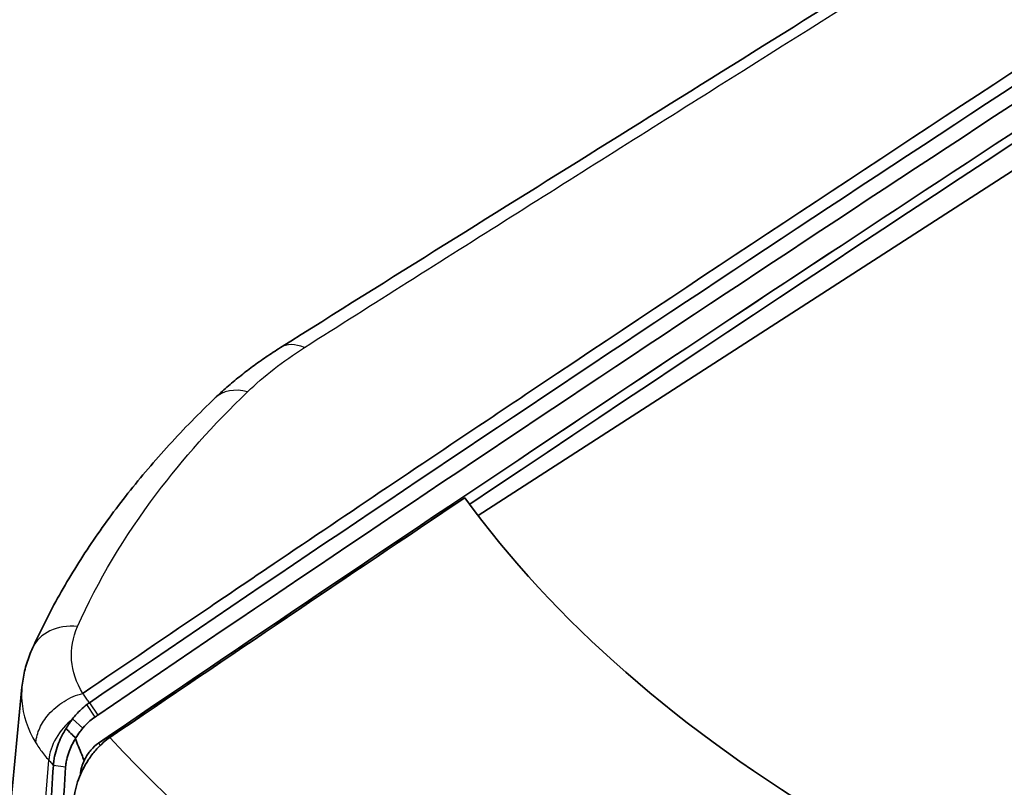
# Model space of a CAD drawing. Units: millimetres. Extents: x 0 to 1594, y 0 to 281.
# Drawn here: x 59 to 78, y 196 to 210 of the extents above; entities that cross this region are included whole.
import ezdxf

# ---------------------------------------------------------------- set-up
doc = ezdxf.new("R2010")
doc.units = ezdxf.units.MM
doc.layers.get('Defpoints').update_dxf_attribs({"lineweight": 25})
for name, color, linetype, lineweight in [('Dimension (ISO)', 7, 'Continuous', 18), ('Visible (ISO)', 7, 'Continuous', 35), ('Visible Narrow (ISO)', 7, 'Continuous', 25)]:
    doc.layers.add(name, color=color, linetype=linetype, lineweight=lineweight)
doc.styles.add('Note Text (TK)', font='txt')
doc.dimstyles.new('Default - Method 1b (TK)', dxfattribs={"dimtxt": 2.5, "dimasz": 2.5, "dimexe": 1, "dimexo": 1.5, "dimgap": 1, "dimtad": 1, "dimtoh": 1, "dimrnd": 1e-08, "dimdsep": 46, "dimtxsty": 'Note Text (TK)', "dimcen": 0.09, "dimdle": 5, "dimclrd": 100, "dimclre": 100, "dimclrt": 7, "dimadec": 1, "dimazin": 1, "dimtfac": 1, "dimtmove": 0, "dimatfit": 3, "dimfxl": 1, "dimtolj": 1, "dimlwd": -1, "dimlwe": -1, "dimarcsym": 0})

# ---------------------------------------------------------------- blocks, each defined once
blk = doc.blocks.new('*D10')
at = {"layer": 'Defpoints', "color": 0}
for p in [(131.188, 221.464), (33.577, 204.335), (67.548, 184.722)]:
    blk.add_point(p, dxfattribs=at)
at = {"layer": 'Dimension (ISO)', "color": 100}
for p, q in [((129.688, 222.33), (96.217, 241.655)), ((95.052, 239.828), (35.742, 205.585)), ((66.048, 185.588), (32.577, 204.913))]:
    blk.add_line(p, q, dxfattribs=at)
for points in [[(94.843, 240.188), (95.26, 239.467), (97.217, 241.078)], [(35.534, 205.946), (35.95, 205.224), (33.577, 204.335)]]:
    blk.add_solid(points, dxfattribs=at)
at = {"layer": 'Dimension (ISO)', "color": 7, "insert": (64.706, 224.64), "char_height": 2.5, "attachment_point": 4, "rotation": 30, "style": 'Note Text (TK)'}
blk.add_mtext('\\A1;{\\Q-30.000;\\W0.816;\\H0.816x;90}', dxfattribs=at)

msp = doc.modelspace()

# ---------------------------------------------------------------- linework, layer by layer
at = {"layer": 'Visible (ISO)'}
for p, q in [((110.0458, 228.1818), (67.7806, 200.8961)), ((59.1717, 197.6566), (58.81, 193.9102))]:
    msp.add_line(p, q, dxfattribs=at)
for points, knots in [([(95.0206, 223.3335), (92.9566, 222.0582), (90.8924, 220.781), (86.7639, 218.2232), (84.6995, 216.9425), (80.5704, 214.3776), (78.5058, 213.0933), (74.3762, 210.5211), (72.3112, 209.2331), (68.1811, 206.6534), (66.1303, 205.3757), (64.049, 204.0666)], [0.0592864, 0.0592864, 0.0592864, 0.0592864, 0.9654762, 0.9654762, 1.871666, 1.871666, 2.7778558, 2.7778558, 3.6840457, 3.6840457, 4.5902355, 4.5902355, 4.5902355, 4.5902355]), ([(60.3238, 197.5424), (61.1262, 198.0892), (61.9251, 198.6324), (63.0826, 199.4169), (63.4383, 199.6576), (65.2261, 200.8662), (66.648, 201.8224), (68.471, 203.0434), (68.8773, 203.3153), (72.5322, 205.7576), (75.7843, 207.9068), (85.4734, 214.2389), (91.9127, 218.3535), (98.3544, 222.3761)], [0.1174868, 0.1174868, 0.1174868, 0.1174868, 0.4732822, 0.4732822, 0.6309253, 0.6309253, 1.2656938, 1.2656938, 1.4493042, 1.4493042, 2.9270852, 2.9270852, 5.8507589, 5.8507589, 5.8507589, 5.8507589]), ([(98.5623, 222.2295), (95.3786, 220.2416), (92.1949, 218.2315), (85.8282, 214.1669), (82.6451, 212.1125), (79.4624, 210.036), (76.2833, 207.9619), (73.1048, 205.866), (66.7664, 201.642), (63.6065, 199.5142), (60.4475, 197.365)], [-5.686682, -5.686682, -5.686682, -5.686682, -4.2830699, -4.2830699, -2.8794577, -2.8794577, -2.8794577, -1.4774578, -1.4774578, -0.0830619, -0.0830619, -0.0830619, -0.0830619]), ([(60.6018, 197.1294), (63.7604, 199.278), (66.9198, 201.4051), (73.2571, 205.6278), (76.4351, 207.7232), (79.6136, 209.7967), (82.7958, 211.8726), (85.9784, 213.9265), (92.3367, 217.9853), (95.5123, 219.9903), (98.688, 221.9732)], [0.0830619, 0.0830619, 0.0830619, 0.0830619, 1.4774578, 1.4774578, 2.8794577, 2.8794577, 2.8794577, 4.2830699, 4.2830699, 5.6833846, 5.6833846, 5.6833846, 5.6833846]), ([(98.6916, 221.4399), (91.6395, 217.0366), (84.5881, 212.5244), (71.8957, 204.2056), (66.2545, 200.4383), (60.616, 196.6027)], [-6.2188742, -6.2188742, -6.2188742, -6.2188742, -3.1098808, -3.1098808, -0.6210433, -0.6210433, -0.6210433, -0.6210433]), ([(62.8175, 203.1165), (62.8897, 203.1856), (62.9644, 203.2539), (63.1175, 203.3879), (63.196, 203.4537), (63.3568, 203.5828), (63.4391, 203.6461), (63.6073, 203.7704), (63.6932, 203.8314), (63.8686, 203.9509), (63.958, 204.0094), (64.049, 204.0666)], [-0.17755217, -0.17755217, -0.17755217, -0.17755217, -0.14204173, -0.14204173, -0.1065313, -0.1065313, -0.07102087, -0.07102087, -0.03551043, -0.03551043, 0, 0, 0, 0]), ([(62.8175, 203.1165), (62.5155, 202.8277), (62.227, 202.5333), (61.6782, 201.9335), (61.4179, 201.6282), (60.9266, 201.0075), (60.6955, 200.692), (60.2639, 200.0516), (60.0632, 199.7267), (59.6933, 199.0677), (59.5241, 198.7338), (59.3709, 198.3952)], [0, 0, 0, 0, 0.16530181, 0.16530181, 0.33060362, 0.33060362, 0.49590544, 0.49590544, 0.66120725, 0.66120725, 0.82650906, 0.82650906, 0.82650906, 0.82650906]), ([(85.9535, 190.5963), (83.8249, 191.1034), (81.7914, 191.7358), (77.9793, 193.2295), (76.2099, 194.0865), (71.6008, 196.8238), (69.2027, 198.9226), (67.5308, 201.2326)], [-2.6921115, -2.6921115, -2.6921115, -2.6921115, -1.9989951, -1.9989951, -1.307103, -1.307103, -0.0156885, -0.0156885, -0.0156885, -0.0156885]), ([(59.1717, 197.6566), (59.1766, 197.708), (59.1833, 197.7591), (59.2003, 197.8608), (59.2104, 197.9113), (59.2341, 198.0113), (59.2476, 198.0608), (59.2778, 198.1587), (59.2944, 198.2071), (59.3306, 198.3024), (59.3501, 198.3492), (59.3709, 198.3952)], [-0.073458932, -0.073458932, -0.073458932, -0.073458932, -0.058767145, -0.058767145, -0.044075359, -0.044075359, -0.029383573, -0.029383573, -0.014691786, -0.014691786, 0, 0, 0, 0]), ([(60.4475, 197.365), (60.4389, 197.3591), (60.4302, 197.3531), (60.4131, 197.3407), (60.4045, 197.3344), (60.3959, 197.3278)], [-0.0830618659, -0.0830618659, -0.0830618659, -0.0830618659, -0.0792598953, -0.0792598953, -0.0754579246, -0.0754579246, -0.0754579246, -0.0754579246]), ([(60.3959, 197.3278), (60.3569, 197.2981), (60.3185, 197.2652), (60.2277, 197.1782), (60.1763, 197.121), (60.1282, 197.0594)], [-0.075247671, -0.075247671, -0.075247671, -0.075247671, -0.057877598, -0.057877598, -0.032904579, -0.032904579, -0.032904579, -0.032904579]), ([(60.1282, 197.0594), (60.1073, 197.0325), (60.087, 197.0049), (60.0448, 196.9438), (60.0231, 196.91), (60.0026, 196.8755)], [-0.032904579, -0.032904579, -0.032904579, -0.032904579, -0.022031991, -0.022031991, -0.009399875, -0.009399875, -0.009399875, -0.009399875]), ([(60.3222, 196.8859), (60.3641, 196.9352), (60.4085, 196.9802), (60.4855, 197.0473), (60.5177, 197.0723), (60.5501, 197.0943)], [0.032904579, 0.032904579, 0.032904579, 0.032904579, 0.057877598, 0.057877598, 0.075247671, 0.075247671, 0.075247671, 0.075247671]), ([(60.5501, 197.0943), (60.5587, 197.1001), (60.5673, 197.106), (60.5846, 197.1177), (60.5932, 197.1236), (60.6018, 197.1294)], [0.0754579246, 0.0754579246, 0.0754579246, 0.0754579246, 0.0792598953, 0.0792598953, 0.0830618659, 0.0830618659, 0.0830618659, 0.0830618659]), ([(60.0026, 196.8755), (59.9623, 196.8101), (59.9261, 196.742), (59.8728, 196.6241), (59.8531, 196.5745), (59.8362, 196.5249), (59.8157, 196.4651), (59.7992, 196.4055), (59.7802, 196.3138), (59.7746, 196.2807), (59.7678, 196.2261), (59.7657, 196.2043), (59.7643, 196.1829)], [-0.08263183, -0.08263183, -0.08263183, -0.08263183, -0.058585799, -0.058585799, -0.041418176, -0.041418176, -0.041418176, -0.020709088, -0.020709088, -0.008726725, -0.008726725, -0.000611759, -0.000611759, -0.000611759, -0.000611759]), ([(60.0026, 196.8755), (60.0328, 196.8453), (60.0634, 196.8153), (60.1249, 196.7562), (60.1559, 196.727), (60.1871, 196.6983)], [-0.025608037, -0.025608037, -0.025608037, -0.025608037, -0.012755186, -0.012755186, 0, 0, 0, 0]), ([(60.1871, 196.6983), (60.2125, 196.7401), (60.24, 196.7807), (60.2862, 196.8422), (60.3039, 196.8644), (60.3222, 196.8859)], [0.00372548, 0.00372548, 0.00372548, 0.00372548, 0.022031991, 0.022031991, 0.032904579, 0.032904579, 0.032904579, 0.032904579]), ([(59.9957, 196.1537), (59.997, 196.1719), (59.9989, 196.1903), (60.0052, 196.2366), (60.0103, 196.2646), (60.0278, 196.3422), (60.0428, 196.3925), (60.0615, 196.4428), (60.0769, 196.4845), (60.0947, 196.526), (60.1343, 196.6071), (60.1559, 196.6466), (60.1794, 196.6851)], [0.000611759, 0.000611759, 0.000611759, 0.000611759, 0.008726725, 0.008726725, 0.020709088, 0.020709088, 0.041418176, 0.041418176, 0.041418176, 0.058585799, 0.058585799, 0.075389935, 0.075389935, 0.075389935, 0.075389935]), ([(60.8304, 196.7077), (60.7469, 196.6509), (60.6643, 196.5783), (60.5342, 196.4355), (60.4845, 196.3727), (60.4385, 196.3058)], [0, 0, 0, 0, 0.03685666, 0.03685666, 0.061611771, 0.061611771, 0.061611771, 0.061611771]), ([(60.616, 196.6027), (60.5661, 196.5688), (60.5172, 196.5237), (60.429, 196.4181), (60.3901, 196.3591), (60.3541, 196.2875), (60.3499, 196.2789), (60.3459, 196.2703)], [0, 0, 0, 0, 0.021996899, 0.021996899, 0.043219441, 0.043219441, 0.046085354, 0.046085354, 0.046085354, 0.046085354]), ([(60.4385, 196.3058), (60.4321, 196.2963), (60.4257, 196.2866), (60.3467, 196.1641), (60.2852, 196.0421), (60.2149, 195.8513), (60.1951, 195.7851), (60.166, 195.6553), (60.1566, 195.5921), (60.1526, 195.5316)], [0.039649585, 0.039649585, 0.039649585, 0.039649585, 0.043147961, 0.043147961, 0.083845939, 0.083845939, 0.105420908, 0.105420908, 0.126849623, 0.126849623, 0.126849623, 0.126849623]), ([(60.3459, 196.2703), (60.3277, 196.2322), (60.3125, 196.1932), (60.2862, 196.1062), (60.2772, 196.059), (60.2742, 196.0144)], [0.045814196, 0.045814196, 0.045814196, 0.045814196, 0.058588386, 0.058588386, 0.074382739, 0.074382739, 0.074382739, 0.074382739]), ([(59.764, 196.178), (59.7436, 195.8732), (59.7233, 195.5682), (59.6797, 194.9154), (59.6565, 194.5675), (59.6332, 194.2197), (59.6114, 193.8932), (59.5897, 193.5668), (59.5462, 192.9155), (59.5245, 192.5906), (59.5029, 192.2658)], [0.24258363, 0.24258363, 0.24258363, 0.24258363, 0.35020618, 0.35020618, 0.47295577, 0.47295577, 0.47295577, 0.58814183, 0.58814183, 0.70277796, 0.70277796, 0.70277796, 0.70277796]), ([(59.7354, 192.2469), (59.7568, 192.5686), (59.7783, 192.8903), (59.8214, 193.5384), (59.8432, 193.8649), (59.8649, 194.1913), (59.8881, 194.5391), (59.9113, 194.887), (59.9548, 195.5398), (59.9751, 195.8447), (59.9954, 196.1496)], [-0.70166375, -0.70166375, -0.70166375, -0.70166375, -0.58814183, -0.58814183, -0.47295577, -0.47295577, -0.47295577, -0.35020618, -0.35020618, -0.24258363, -0.24258363, -0.24258363, -0.24258363]), ([(59.7643, 196.1829), (59.7642, 196.1821), (59.7642, 196.1813), (59.7641, 196.1796), (59.764, 196.1788), (59.764, 196.178)], [-0.00061175885, -0.00061175885, -0.00061175885, -0.00061175885, -0.00030587942, -0.00030587942, 0, 0, 0, 0]), ([(59.9954, 196.1496), (59.9955, 196.1503), (59.9955, 196.151), (59.9956, 196.1523), (59.9957, 196.153), (59.9957, 196.1537)], [0, 0, 0, 0, 0.00030587942, 0.00030587942, 0.00061175885, 0.00061175885, 0.00061175885, 0.00061175885])]:
    msp.add_open_spline(points, degree=3, knots=knots, dxfattribs=at)
for points in [[(67.6211, 201.109), (78.0123, 208.091), (88.4153, 214.8346), (98.8297, 221.3383)], [(60.8304, 196.7077), (63.0635, 198.2266), (65.297, 199.735), (67.5308, 201.2326)], [(60.1794, 196.6851), (60.182, 196.6895), (60.1845, 196.6939), (60.1871, 196.6983)], [(60.2991, 196.387), (60.2566, 196.4928), (60.2169, 196.5917), (60.1794, 196.6851)], [(60.2991, 196.387), (60.3147, 196.348), (60.3304, 196.3091), (60.3459, 196.2703)]]:
    msp.add_open_spline(points, degree=3, dxfattribs=at)
msp.add_rational_spline([(60.2742, 196.0144), (60.2738, 196.0088), (60.2735, 196.0032)], [134.683268339, 134.682084929, 134.680901509], degree=2, dxfattribs=at)
at = {"layer": 'Visible Narrow (ISO)'}
for p, q in [((60.4475, 197.365), (60.6018, 197.1294)), ((60.5501, 197.0943), (60.3959, 197.3278)), ((60.3222, 196.8859), (60.1282, 197.0594)), ((59.3565, 192.4285), (59.6783, 196.279)), ((59.9954, 196.1496), (59.764, 196.178)), ((59.7643, 196.1829), (59.9957, 196.1537))]:
    msp.add_line(p, q, dxfattribs=at)
for centre, major_axis, ratio, start_param, end_param in [((64.5814, 203.2201), (-0.5324, 0.8465), 0.5895316, 5.5756238, 6.2831853), ((63.5086, 202.3938), (-0.6911, 0.7228), 0.6946092, 5.4350855, 6.2831853), ((60.2821, 197.9831), (-0.9111, 0.4121), 0.7844318, 5.1150787, 6.2831853), ((60.5647, 196.4783), (0.7469, 0.6649), 0.7255475, 1.5104632, 2.4891848)]:
    msp.add_ellipse(centre, major_axis=major_axis, ratio=ratio, start_param=start_param, end_param=end_param, dxfattribs=at)
for points, knots in [([(64.5012, 204.0674), (65.1548, 204.4842), (65.8012, 204.8916), (67.1004, 205.7135), (67.7501, 206.1241), (69.6996, 207.3551), (70.9998, 208.1747), (74.9018, 210.6301), (77.5052, 212.2629), (80.1104, 213.8918), (82.7157, 215.5208), (85.3228, 217.1461), (90.406, 220.3059), (92.8818, 221.8408), (95.3593, 223.3727)], [-4.5902355, -4.5902355, -4.5902355, -4.5902355, -4.3033458, -4.3033458, -4.016456, -4.016456, -3.4426766, -3.4426766, -2.2951177, -2.2951177, -2.2951177, -1.1475589, -1.1475589, -0.0592819, -0.0592819, -0.0592819, -0.0592819]), ([(60.616, 196.6027), (66.7394, 200.7681), (72.866, 204.8531), (85.559, 213.1451), (92.1251, 217.3398), (98.6918, 221.44)], [0.0946594, 0.0946594, 0.0946594, 0.0946594, 2.7974967, 2.7974967, 5.6924911, 5.6924911, 5.6924911, 5.6924911]), ([(63.428, 203.2319), (63.5814, 203.3797), (63.7492, 203.5248), (64.1075, 203.8038), (64.2989, 203.9385), (64.5012, 204.0674)], [-0.17755217, -0.17755217, -0.17755217, -0.17755217, -0.08877608, -0.08877608, 0, 0, 0, 0]), ([(60.2224, 198.8022), (60.6018, 199.6631), (61.1017, 200.4987), (62.2114, 201.9693), (62.7852, 202.6124), (63.428, 203.2319)], [-0.82650906, -0.82650906, -0.82650906, -0.82650906, -0.37208768, -0.37208768, 0, 0, 0, 0]), ([(60.3199, 197.5407), (60.196, 197.7414), (60.1242, 197.954), (60.0924, 198.3816), (60.1318, 198.5966), (60.2224, 198.8022)], [-0.21824161, -0.21824161, -0.21824161, -0.21824161, -0.10853047, -0.10853047, 0, 0, 0, 0]), ([(59.1718, 197.6569), (59.1634, 197.5704), (59.1622, 197.4837), (59.1872, 197.1278), (59.2768, 196.8611), (59.4322, 196.6091)], [0.07345893, 0.07345893, 0.07345893, 0.07345893, 0.10853047, 0.10853047, 0.21781066, 0.21781066, 0.21781066, 0.21781066]), ([(59.4322, 196.6091), (59.4324, 196.6109), (59.4326, 196.6128), (59.4416, 196.7047), (59.467, 196.7963), (59.549, 196.9756), (59.605, 197.062), (59.7563, 197.2373), (59.8558, 197.3216), (60.0774, 197.4585), (60.1974, 197.5097), (60.3199, 197.5407)], [-0.14402898, -0.14402898, -0.14402898, -0.14402898, -0.14336016, -0.14336016, -0.11074448, -0.11074448, -0.07812876, -0.07812876, -0.03906421, -0.03906421, 0, 0, 0, 0]), ([(60.3238, 197.5424), (60.3229, 197.5418), (60.3218, 197.5413), (60.3204, 197.5408), (60.3201, 197.5408), (60.3199, 197.5407)], [0, 0, 0, 0, 0.00039593983, 0.00039593983, 0.0004750943, 0.0004750943, 0.0004750943, 0.0004750943]), ([(60.4475, 197.365), (60.4302, 197.3868), (60.4136, 197.4088), (60.3976, 197.431), (60.3791, 197.4567), (60.3614, 197.4827), (60.3375, 197.52), (60.3306, 197.5312), (60.3238, 197.5424)], [-0.041142697, -0.041142697, -0.041142697, -0.041142697, -0.028752043, -0.028752043, -0.028752043, -0.014376021, -0.014376021, -0.008263685, -0.008263685, -0.008263685, -0.008263685]), ([(59.4322, 196.6091), (59.4401, 196.5961), (59.4482, 196.5832), (59.4777, 196.537), (59.5002, 196.504), (59.5237, 196.4713), (59.5473, 196.4386), (59.572, 196.4062), (59.6235, 196.3421), (59.6504, 196.3104), (59.6783, 196.279)], [0.008815234, 0.008815234, 0.008815234, 0.008815234, 0.014376021, 0.014376021, 0.028752043, 0.028752043, 0.028752043, 0.043128064, 0.043128064, 0.057504086, 0.057504086, 0.057504086, 0.057504086]), ([(64.7019, 193.2445), (64.4262, 193.4518), (64.156, 193.6616), (62.7646, 194.7778), (61.7413, 195.7252), (60.8304, 196.7077)], [-0.71721263, -0.71721263, -0.71721263, -0.71721263, -0.58157743, -0.58157743, -0.00367144, -0.00367144, -0.00367144, -0.00367144]), ([(59.6783, 196.279), (59.6823, 196.2745), (59.6863, 196.27), (59.6943, 196.261), (59.6984, 196.2565), (59.7024, 196.252), (59.723, 196.2289), (59.7436, 196.2059), (59.7643, 196.1829)], [0, 0, 0, 0, 0.002569282, 0.002569282, 0.005138565, 0.005138565, 0.005138565, 0.018302022, 0.018302022, 0.018302022, 0.018302022])]:
    msp.add_open_spline(points, degree=3, knots=knots, dxfattribs=at)
for points in [[(60.6528, 196.5615), (60.6405, 196.5752), (60.6282, 196.5889), (60.616, 196.6027)], [(60.2742, 196.0144), (60.2751, 196.0134), (60.276, 196.0123), (60.277, 196.0113)]]:
    msp.add_open_spline(points, degree=3, dxfattribs=at)

# ---------------------------------------------------------------- dimensions: what is measured, and where the dimension line sits
at = {"layer": 'Dimension (ISO)', "color": 100}
dim = msp.add_linear_dim(base=(33.577, 204.3353), p1=(131.188, 221.4642), p2=(67.5484, 184.7219), angle=30, text='{\\Q-30.000;\\W0.816;\\H0.816x;<>}', dimstyle='Default - Method 1b (TK)', override={"dimgap": 1, "dimtoh": 0, "dimdec": 2, "dimlfac": 1.224745, "dimtol": 0, "dimlim": 0, "dimtp": 0, "dimtm": 0, "dimtdec": 2, "dimtofl": 0, "dimatfit": 1}, dxfattribs=at)
dim.commit()
dim.dimension.update_dxf_attribs({"geometry": '*D10', "text_midpoint": (66.7273, 223.4746), "dimtype": 160})

doc.saveas('drawing.dxf')
